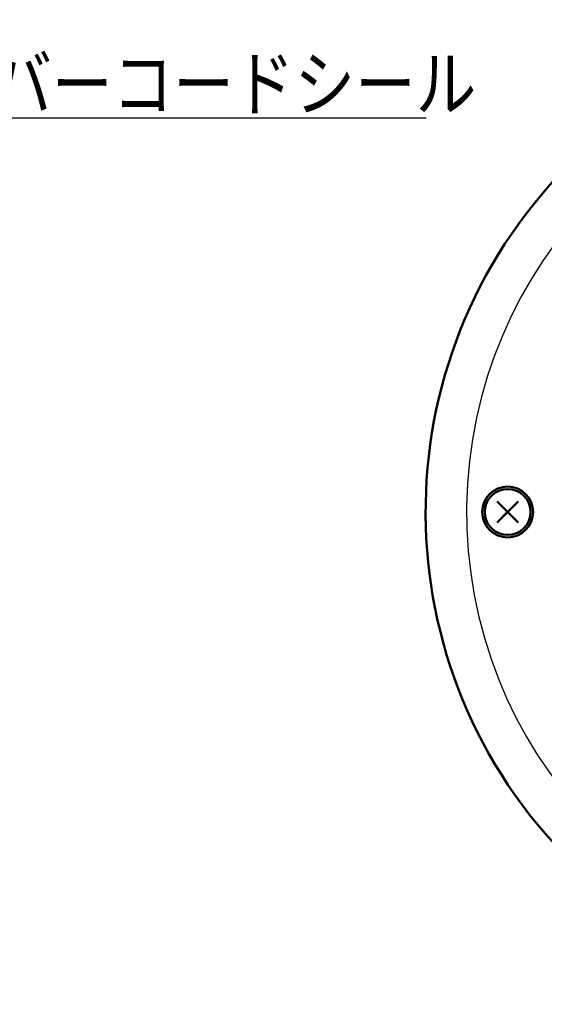
# Model space of a CAD drawing. Units: millimetres. Extents: x -382 to 8, y -64 to 222.
# Drawn here: x -160 to -120, y 70 to 145 of the extents above; entities that cross this region are included whole.
import ezdxf

# ---------------------------------------------------------------- set-up
doc = ezdxf.new("R2010")
doc.units = ezdxf.units.MM
doc.header["$LTSCALE"] = 0.16889
for name, color, linetype in [('0000_01', 7, 'Continuous'), ('0001_01', 7, 'Continuous'), ('0001_03', 7, 'Continuous')]:
    doc.layers.add(name, color=color, linetype=linetype)
doc.styles.get("Standard").update_dxf_attribs({"font": 'txt', "bigfont": 'extfont2'})

msp = doc.modelspace()

# ---------------------------------------------------------------- linework, layer by layer
at = {"layer": '0000_01', "color": 2, "linetype": 'Continuous', "lineweight": 50}
msp.add_circle((-122.3301, 107.5708), 1.9529, dxfattribs=at)
msp.add_arc((-90.8311, 107.5708), 37.7988, 135.477466, 134.522534, dxfattribs=at)
at = {"layer": '0001_01', "color": 2, "linetype": 'Continuous', "lineweight": 25}
msp.add_line((-162.473, 137.8417), (-128.5799, 137.8417), dxfattribs=at)
at = {"layer": '0001_01', "color": 2, "linetype": 'Continuous', "lineweight": 50}
for p, q in [((-123.132, 108.3726), (-121.5283, 106.7689)), ((-123.132, 106.7689), (-121.5283, 108.3726)), ((-122.3301, 107.5708), (-123.132, 106.7689)), ((-121.5283, 106.7689), (-122.3301, 107.5708))]:
    msp.add_line(p, q, dxfattribs=at)
msp.add_circle((-122.3301, 107.5708), 1.7639, dxfattribs=at)
at = {"layer": '0001_01', "color": 2, "linetype": 'Continuous', "lineweight": 25}
msp.add_arc((-90.8311, 107.5708), 34.6489, 94.170648, 270, dxfattribs=at)

# ---------------------------------------------------------------- texts
at = {"layer": '0001_03', "color": 4, "lineweight": 25, "insert": (-161.9778, 138.4091), "char_height": 4.094872, "attachment_point": 7}
msp.add_mtext('\\A1;\\W0.8333;バーコードシール', dxfattribs=at)

doc.saveas('drawing.dxf')
